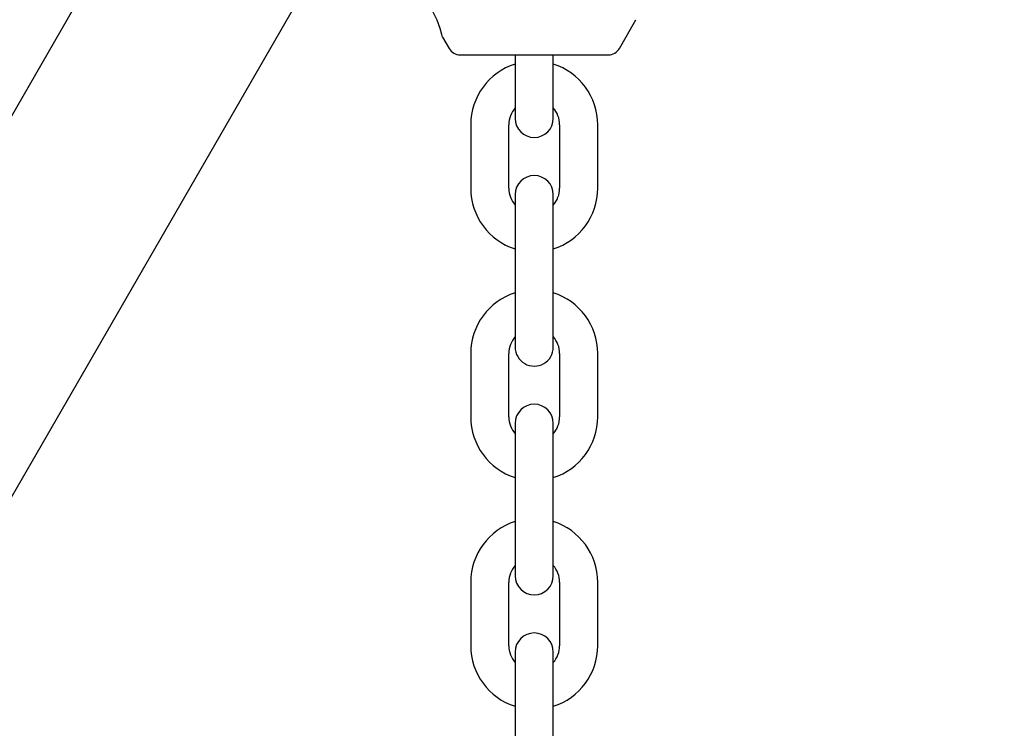
# Model space of a CAD drawing. Units: centimetres. Extents: x 6 to 13.67, y 5.48 to 14.82.
# Drawn here: x 11.1 to 11.25, y 12.35 to 12.46 of the extents above; entities that cross this region are included whole.
import ezdxf

# ---------------------------------------------------------------- set-up
doc = ezdxf.new("R2010")
doc.units = ezdxf.units.CM
doc.linetypes.add('HIDDEN', pattern=[0.1905, 0.127, -0.0635])
doc.styles.add('SLDTEXTSTYLE0', font='TXT', dxfattribs={"width": 0.75})
doc.dimstyles.new('SLDDIMSTYLE1', dxfattribs={"dimtxt": 0.15875, "dimasz": 0.08, "dimexe": 0, "dimexo": 0.0625, "dimgap": 0.0396875, "dimtad": 2, "dimdec": 0, "dimlfac": 100, "dimrnd": 1e-09, "dimzin": 12, "dimdsep": 46, "dimtxsty": 'SLDTEXTSTYLE0', "dimblk1": 'DOT', "dimblk2": 'DOT', "dimsah": 1, "dimcen": 0.09, "dimse1": 1, "dimse2": 1, "dimadec": 0, "dimazin": 3, "dimtfac": 1, "dimtdec": 0, "dimtofl": 0, "dimtmove": 0, "dimatfit": 3, "dimldrblk": 'DOT', "dimfxl": 0, "dimfrac": 2, "dimtolj": 1, "dimtzin": 12, "dimarcsym": 0})
doc.dimstyles.new('SLDDIMSTYLE2', dxfattribs={"dimtxt": 0.15875, "dimasz": 0.25, "dimexe": 0, "dimexo": 0.0625, "dimgap": 0.0396875, "dimtad": 2, "dimdec": 0, "dimlfac": 100, "dimrnd": 1e-09, "dimzin": 12, "dimdsep": 46, "dimtxsty": 'SLDTEXTSTYLE0', "dimsah": 1, "dimcen": 0, "dimadec": 0, "dimazin": 3, "dimtfac": 1, "dimtdec": 0, "dimtofl": 0, "dimtmove": 0, "dimatfit": 3, "dimfxl": 0, "dimfrac": 2, "dimtolj": 1, "dimtzin": 12, "dimarcsym": 0})

# ---------------------------------------------------------------- blocks, each defined once
blk = doc.blocks.new('_Dot')
at = {"color": 0, "linetype": 'ByBlock', "lineweight": -2}
blk.add_line((-0.5, 0), (-1, 0), dxfattribs=at)
at = {"color": 0, "linetype": 'ByBlock', "const_width": 0.5}
blk.add_lwpolyline([(-0.25, 0, 1), (0.25, 0, 1)], format="xyb", close=True, dxfattribs=at)
blk = doc.blocks.new('_D_2')
at = {"color": 7, "linetype": 'Continuous', "lineweight": 0}
blk.add_line((12.03823795346822, 14.61571096241104), (7.63241822999375, 14.61571096241104), dxfattribs=at)
at = {"color": 7, "linetype": 'Continuous', "lineweight": 18, "xscale": 0.08, "yscale": 0.08, "rotation": 180.0000000000004}
blk.add_blockref('_Dot', (7.63241822999375, 14.61571096241104), dxfattribs=at)
at = {"color": 7, "linetype": 'Continuous', "lineweight": 18, "xscale": 0.08, "yscale": 0.08}
blk.add_blockref('_Dot', (12.03823795346822, 14.61571096241104), dxfattribs=at)
at = {"color": 7, "linetype": 'Continuous', "lineweight": 18, "insert": (9.65938017457134, 14.82035044281677), "char_height": 0.15875, "attachment_point": 1, "style": 'SLDTEXTSTYLE0'}
blk.add_mtext('441', dxfattribs=at)
blk = doc.blocks.new('_D_7')
at = {"color": 7, "linetype": 'Continuous', "lineweight": 0}
blk.add_line((11.24927426506404, 13.19939703401805), (10.58871337601582, 11.70596196282821), dxfattribs=at)
at = {"color": 7, "linetype": 'Continuous', "lineweight": 18}
blk.add_solid([(11.24927426506404, 13.19939703401805), (11.11156598269438, 12.98694367686219), (11.18472875409376, 12.9545830699278)], dxfattribs=at)
at = {"color": 7, "linetype": 'Continuous', "lineweight": 18, "insert": (10.65815256647166, 12.36519788566465), "char_height": 0.15875, "attachment_point": 1, "rotation": 66.13972632870791, "style": 'SLDTEXTSTYLE0'}
blk.add_mtext('163', dxfattribs=at)

msp = doc.modelspace()

# ---------------------------------------------------------------- linework, layer by layer
at = {"color": 7, "linetype": 'Continuous', "lineweight": 25}
for p, q in [((11.12019799495894, 12.48745440694604), (10.72356259943957, 11.8004617498263)), ((10.73512875707248, 11.76049492249485), (11.14617875707247, 12.47245440694604)), ((11.19106957970881, 12.45503742346176), (11.19368455045183, 12.45956673000527)), ((11.1632190815444, 12.45683681573865), (11.16425803697717, 12.45503730976526)), ((11.16599009202531, 12.45403731711017), (11.17766381258357, 12.45403736661352)), ((11.17466360914172, 12.45403735389091), (11.17466360914172, 12.45103736662037)), ((11.17766381258357, 12.45403736661352), (11.18933753314184, 12.45403741611687)), ((11.18066382530529, 12.45103737933529), (11.18066381258354, 12.45403737933526)), ((11.17466360914172, 12.45103736662037), (11.17466360914172, 12.44403736662037)), ((11.17466382530534, 12.4510373538918), (11.1746638549894, 12.44403735389187)), ((11.18066360914172, 12.44403736662037), (11.18066360914172, 12.45103736662037)), ((11.18066385498935, 12.44403737933535), (11.18066382530529, 12.45103737933529)), ((11.16766360914172, 12.44303736662038), (11.16766360914172, 12.43303736662038)), ((11.17366360914172, 12.43303736662038), (11.17366360914172, 12.44303736662038)), ((11.18166360914172, 12.44303736662037), (11.18166360914172, 12.43303736662037)), ((11.18766360914172, 12.43303736662037), (11.18766360914172, 12.44303736662037)), ((11.17466360914172, 12.43203736662037), (11.17466360914172, 12.42503736662037)), ((11.18066360914172, 12.42503736662037), (11.18066360914172, 12.43203736662037)), ((11.17466360914172, 12.42503736662037), (11.17466360914172, 12.41503736662037)), ((11.18066360914172, 12.41503736662037), (11.18066360914172, 12.42503736662037)), ((11.17466360914172, 12.41503736662037), (11.17466360914172, 12.40803736662038)), ((11.18066360914172, 12.40803736662037), (11.18066360914172, 12.41503736662037)), ((11.16766360914172, 12.40703736662038), (11.16766360914172, 12.39703736662038)), ((11.17366360914172, 12.39703736662038), (11.17366360914172, 12.40703736662037)), ((11.18166360914172, 12.40703736662037), (11.18166360914172, 12.39703736662037)), ((11.18766360914172, 12.39703736662037), (11.18766360914172, 12.40703736662037)), ((11.17466360914172, 12.39603736662037), (11.17466360914172, 12.38903736662038)), ((11.18066360914172, 12.38903736662038), (11.18066360914172, 12.39603736662037)), ((11.17466360914172, 12.38903736662038), (11.17466360914171, 12.37903736662037)), ((11.18066360914171, 12.37903736662037), (11.18066360914172, 12.38903736662038)), ((11.17466360914171, 12.37903736662037), (11.17466360914171, 12.37203736662038)), ((11.18066360914171, 12.37203736662037), (11.18066360914171, 12.37903736662037)), ((11.16766360914171, 12.37103736662038), (11.16766360914171, 12.36103736662038)), ((11.17366360914171, 12.36103736662038), (11.17366360914171, 12.37103736662037)), ((11.18166360914171, 12.37103736662037), (11.18166360914171, 12.36103736662037)), ((11.18766360914171, 12.36103736662037), (11.18766360914171, 12.37103736662037)), ((11.17466360914171, 12.36003736662038), (11.17466360914171, 12.35303736662037)), ((11.18066360914171, 12.35303736662037), (11.18066360914171, 12.36003736662038)), ((11.17466360914171, 12.35303736662037), (11.17466360914171, 12.34303736662037)), ((11.18066360914171, 12.34303736662037), (11.18066360914171, 12.35303736662037))]:
    msp.add_line(p, q, dxfattribs=at)
at = {"color": 7, "linetype": 'Continuous', "lineweight": 25, "flags": 128}
msp.add_lwpolyline([(11.16323489567592, 12.45684594612115), (11.16324229057029, 12.45681239192857), (11.16313745029018, 12.45725819310413), (11.16286000194277, 12.45819833831978), (11.16236704805895, 12.45947607342049), (11.16164249435003, 12.46095969721919), (11.16065735510731, 12.46262843608357), (11.15941479475613, 12.46444296743952), (11.1581389703577, 12.4661167096699), (11.15749773748522, 12.46691000261034), (11.1571934896663, 12.46727762806094), (11.15721391939229, 12.46725306381997)], dxfattribs=at)
at = {"color": 7, "linetype": 'HIDDEN', "lineweight": 18}
msp.add_arc((10.5887133760158, 11.70596196282819), 1.633, 346.230616348624, 78.4630409671839, dxfattribs=at)
msp.add_arc((10.5887133760158, 11.70596196282819), 1.633, 346.230616348624, 78.4630409671839, dxfattribs=at)
at = {"color": 7, "linetype": 'Continuous', "lineweight": 25}
for centre, radius, start, end in [((11.16599008354414, 12.45603731711015), 0.002000000000000305, 210.0002429673694, 270.0002429673565), ((11.18933752466068, 12.45603741611685), 0.002000000000000887, 270.0002429673565, 330.0002429673485), ((11.17766360914172, 12.44303736662037), 0.01000000000000156, 107.4563440098987, 179.9999999999898), ((11.17766360914172, 12.44303736662037), 0.01000000000000065, 0, 72.54113775008263), ((11.17766360914172, 12.44303736662037), 0.004000000000001827, 138.5852052952482, 179.9999999999746), ((11.17766360914172, 12.44303736662037), 0.004000000000000448, 0, 41.40444893332955), ((11.17766360914172, 12.44403736662037), 0.00300000000000189, 180, 359.9999999999669), ((11.17766385498938, 12.44403736661361), 0.003000000000002218, 180.0002429673734, 0.000242967338709117), ((11.17766360914172, 12.43203736662037), 0.003000000000000114, 0, 180), ((11.17766360914172, 12.43303736662038), 0.0100000000000017, 180, 252.5423968762704), ((11.17766360914172, 12.43303736662038), 0.003999999999999867, 180, 221.409622109267), ((11.17766360914172, 12.43303736662038), 0.004000000000001336, 318.5903778907156, 359.9999999999754), ((11.17766360914172, 12.43303736662038), 0.01000000000000064, 287.4576031237117, 359.9999999999804), ((11.17766360914172, 12.40703736662037), 0.01000000000000064, 107.457603123711, 179.9999999999898), ((11.17766360914172, 12.40703736662037), 0.0100000000000017, 359.9999999999907, 72.54239687626962), ((11.17766360914172, 12.40703736662037), 0.003999999999999867, 138.5903778907338, 180), ((11.17766360914172, 12.40703736662037), 0.003999999999999867, 0, 41.40962210926622), ((11.17766360914172, 12.40803736662037), 0.003000000000000114, 179.9999999999661, 0), ((11.17766360914172, 12.39603736662037), 0.003000000000000114, 0, 180), ((11.17766360914172, 12.39703736662037), 0.009999999999999787, 179.9999999999898, 252.5423968762771), ((11.17766360914172, 12.39703736662037), 0.003999999999999559, 179.9999999999746, 221.409622109248), ((11.17766360914172, 12.39703736662037), 0.004000000000001336, 318.5903778907345, 0), ((11.17766360914172, 12.39703736662037), 0.01000000000000156, 287.4576031237215, 0), ((11.17766360914171, 12.37103736662037), 0.01000000000000156, 107.4576031237207, 179.9999999999898), ((11.17766360914171, 12.37103736662037), 0.009999999999999473, 359.9999999999907, 72.54239687627627), ((11.17766360914171, 12.37103736662037), 0.004000000000001336, 138.5903778907147, 180), ((11.17766360914171, 12.37103736662037), 0.003999999999999867, 0, 41.40962210926622), ((11.17766360914171, 12.37203736662038), 0.003000000000000114, 180, 359.9999999999669), ((11.17766360914171, 12.36003736662038), 0.003000000000000114, 0, 180), ((11.17766360914171, 12.36103736662038), 0.01000000000000117, 180, 252.5423968762802), ((11.17766360914171, 12.36103736662038), 0.003999999999999709, 180, 221.4096221093029), ((11.17766360914171, 12.36103736662038), 0.004000000000001336, 318.5903778907156, 359.9999999999754), ((11.17766360914171, 12.36103736662038), 0.01000000000000286, 287.4576031237185, 359.9999999999804)]:
    msp.add_arc(centre, radius, start, end, dxfattribs=at)

# ---------------------------------------------------------------- dimensions: what is measured, and where the dimension line sits
at = {"color": 7, "linetype": 'Continuous', "lineweight": 18}
dim = msp.add_linear_dim(base=(7.63241822999375, 14.61571096241104), p1=(12.03823795346822, 11.69096196282837), p2=(7.63241822999375, 10.71960039543691), dimstyle='SLDDIMSTYLE1', dxfattribs=at)
dim.commit()
dim.dimension.update_dxf_attribs({"geometry": '_D_2', "text_midpoint": (9.83532809173098, 14.61571096241104), "dimtype": 160})
dim = msp.add_radius_dim(center=(10.58871337601582, 11.70596196282821), mpoint=(11.24927426506404, 13.19939703401805), dimstyle='SLDDIMSTYLE2', override={"dimpost": '<>'}, dxfattribs=at)
dim.commit()
dim.dimension.update_dxf_attribs({"geometry": '_D_7', "text_midpoint": (10.91899482053993, 12.45268049842313), "dimtype": 164})

doc.saveas('drawing.dxf')
